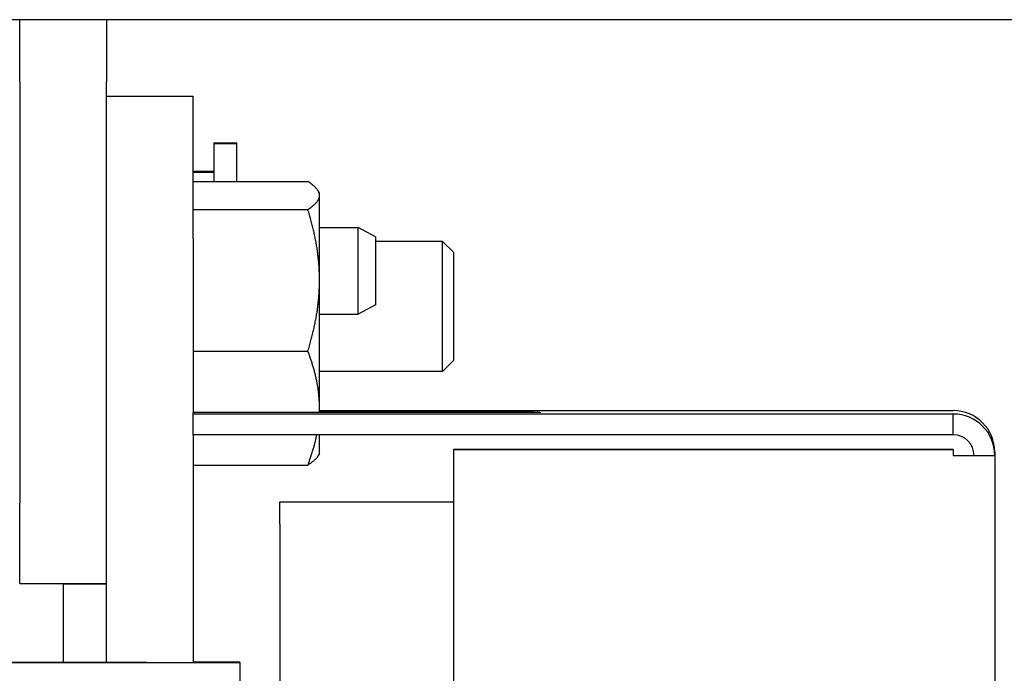
# Model space of a CAD drawing. Units: inches. Extents: x 240 to 1774, y -136 to 527.
# Drawn here: x 468 to 471, y -19 to -17 of the extents above; entities that cross this region are included whole.
import ezdxf

# ---------------------------------------------------------------- set-up
doc = ezdxf.new("R2010")
doc.units = ezdxf.units.IN
doc.header["$MEASUREMENT"] = 0
doc.layers.get('0').update_dxf_attribs({"linetype": 'CONTINUOUS'})

# ---------------------------------------------------------------- blocks, each defined once
blk = doc.blocks.new('4 DRUM TOP')
for p, q in [((476.7049, -16.6656), (440.0669, -16.6656)), ((468.1393, -16.8459), (468.1393, -16.6656)), ((468.3893, -16.6656), (468.3893, -16.8459)), ((468.1393, -16.8459), (468.1393, -18.0593)), ((468.3893, -17.7073), (468.3893, -16.8459)), ((468.3893, -16.8859), (468.6393, -16.8859)), ((468.6393, -16.8913), (468.6393, -16.8859)), ((468.6393, -17.2964), (468.6393, -16.8913)), ((468.6991, -17.0204), (468.6991, -17.0226)), ((468.6991, -17.0204), (468.7641, -17.0204)), ((468.6991, -17.0226), (468.6991, -17.1059)), ((468.6991, -17.0226), (468.7641, -17.0226)), ((468.7641, -17.0204), (468.7641, -17.0226)), ((468.7641, -17.0226), (468.7641, -17.1324)), ((468.6991, -17.1032), (468.6393, -17.1032)), ((468.6393, -17.1042), (468.6991, -17.1042)), ((468.6991, -17.1052), (468.6393, -17.1052)), ((468.6991, -17.1063), (468.6393, -17.1063)), ((468.6991, -17.1059), (468.6991, -17.1063)), ((468.6991, -17.1063), (468.6991, -17.1324)), ((468.6393, -17.1324), (468.9699, -17.1324)), ((469.0033, -17.1659), (468.9996, -17.1594)), ((469.0033, -17.1724), (469.0033, -17.1659)), ((469.0033, -17.4167), (469.0033, -17.1724)), ((468.6393, -17.2124), (468.9699, -17.2124)), ((469.0033, -17.2646), (469.1143, -17.2646)), ((469.1143, -17.5146), (469.1143, -17.2646)), ((469.1644, -17.2917), (469.1143, -17.2646)), ((468.6393, -17.2964), (468.6393, -17.7984)), ((469.1644, -17.2917), (469.1644, -17.4875)), ((469.3579, -17.3046), (469.1644, -17.3046)), ((469.3579, -17.6796), (469.3579, -17.3046)), ((469.3892, -17.3359), (469.3579, -17.3046)), ((469.3892, -17.3359), (469.3892, -17.6484)), ((469.0033, -17.7852), (469.0033, -17.4167)), ((469.1644, -17.4875), (469.1143, -17.5146)), ((469.0033, -17.5146), (469.1143, -17.5146)), ((468.6393, -17.6209), (468.9699, -17.6209)), ((469.3892, -17.6484), (469.3579, -17.6796)), ((469.3579, -17.6796), (469.0033, -17.6796)), ((468.3893, -18.5189), (468.3893, -17.7073)), ((469.0033, -17.798), (469.0033, -17.7852)), ((469.6393, -17.798), (468.6393, -17.798)), ((468.6393, -17.8026), (468.6393, -17.7984)), ((470.8295, -17.8026), (468.6393, -17.8026)), ((468.6393, -17.8624), (468.6393, -17.8026)), ((469.0033, -17.7927), (470.8295, -17.7927)), ((469.0033, -17.7944), (469.6176, -17.7944)), ((469.6176, -17.7954), (469.0033, -17.7954)), ((469.0033, -17.7971), (469.6393, -17.7971)), ((469.6176, -17.7944), (469.6176, -17.7954)), ((469.6393, -17.7971), (469.6393, -17.798)), ((470.8295, -17.8025), (470.8295, -17.8026)), ((470.8295, -17.8624), (470.8295, -17.8026)), ((468.6393, -17.8624), (468.6393, -18.5175)), ((470.8295, -17.8624), (468.6393, -17.8624)), ((469.0033, -17.9159), (469.0033, -17.8624)), ((469.0033, -17.9159), (468.9996, -17.9225)), ((469.3893, -17.9047), (470.8295, -17.9047)), ((470.8295, -17.9047), (469.3893, -17.9047)), ((469.3893, -17.9047), (469.3893, -21.9047)), ((469.3893, -17.9047), (469.3893, -17.9047)), ((470.8295, -17.9047), (470.8295, -17.9222)), ((470.8295, -17.9047), (470.8295, -17.9047)), ((470.8893, -17.9221), (470.9491, -17.9221)), ((470.9491, -17.9123), (470.9491, -17.9221)), ((470.9491, -17.9221), (470.9491, -23.6204)), ((468.6393, -17.9495), (468.9699, -17.9495)), ((468.1393, -18.2909), (468.1393, -18.0593)), ((468.8893, -18.1204), (468.8893, -18.0556)), ((468.8893, -18.0556), (469.3893, -18.0556)), ((468.8893, -18.1204), (468.8893, -19.5912)), ((468.1393, -18.2909), (468.3893, -18.2909)), ((468.2642, -18.2909), (468.2642, -18.5189)), ((468.2642, -18.2922), (468.3893, -18.2922)), ((468.5048, -18.5189), (462.6298, -18.5189)), ((462.6298, -18.519), (468.5048, -18.519)), ((468.6393, -18.5169), (468.7738, -18.5169)), ((468.6393, -18.5175), (468.6393, -18.5188)), ((468.7738, -18.5188), (468.7738, -18.5169)), ((468.7738, -18.5188), (468.7738, -20.7842))]:
    blk.add_line(p, q)
for centre, radius in [((470.8295, -17.9123), 0.1196), ((470.8295, -17.9221), 0.1196), ((470.8295, -17.9221), 0.0598)]:
    blk.add_arc(centre, radius, 0, 90)
for centre, major_axis in [((470.8295, -17.9221), (0.1196, 0)), ((470.8295, -17.9221), (0.0598, 0)), ((468.5048, -18.5188), (0.269, 0)), ((468.5048, -18.5188), (0.1345, 0))]:
    blk.add_ellipse(centre, major_axis=major_axis, ratio=0.000863, start_param=4.712389, end_param=6.283185)
for points, weights in [([(469.0033, -17.1724), (469.0033, -17.1538), (468.9699, -17.1324)], [1, 1.0379548493, 1]), ([(468.9699, -17.2124), (469.0033, -17.191), (469.0033, -17.1724)], [1, 1.0379548493, 1]), ([(469.0033, -17.4167), (469.0033, -17.3219), (468.9699, -17.2124)], [1, 1.0379548493, 1]), ([(468.9699, -17.6209), (469.0033, -17.5115), (469.0033, -17.4167)], [1, 1.0379548493, 1]), ([(469.0033, -17.7852), (469.0033, -17.709), (468.9699, -17.6209)], [1, 1.0379548493, 1]), ([(469.0031, -17.798), (469.0033, -17.7916), (469.0033, -17.7852)], [1.00565516319, 1.0030770406, 1]), ([(468.9699, -17.9495), (468.9873, -17.9036), (468.9955, -17.8624)], [1, 1.01944522493, 1.01896589321]), ([(468.9996, -17.9225), (468.9923, -17.9351), (468.9699, -17.9495)], [1.01701848871, 1.02507460098, 1])]:
    blk.add_rational_spline(points, weights, degree=2)

msp = doc.modelspace()

# ---------------------------------------------------------------- block references
msp.add_blockref('4 DRUM TOP', (0, 0))

doc.saveas('drawing.dxf')
